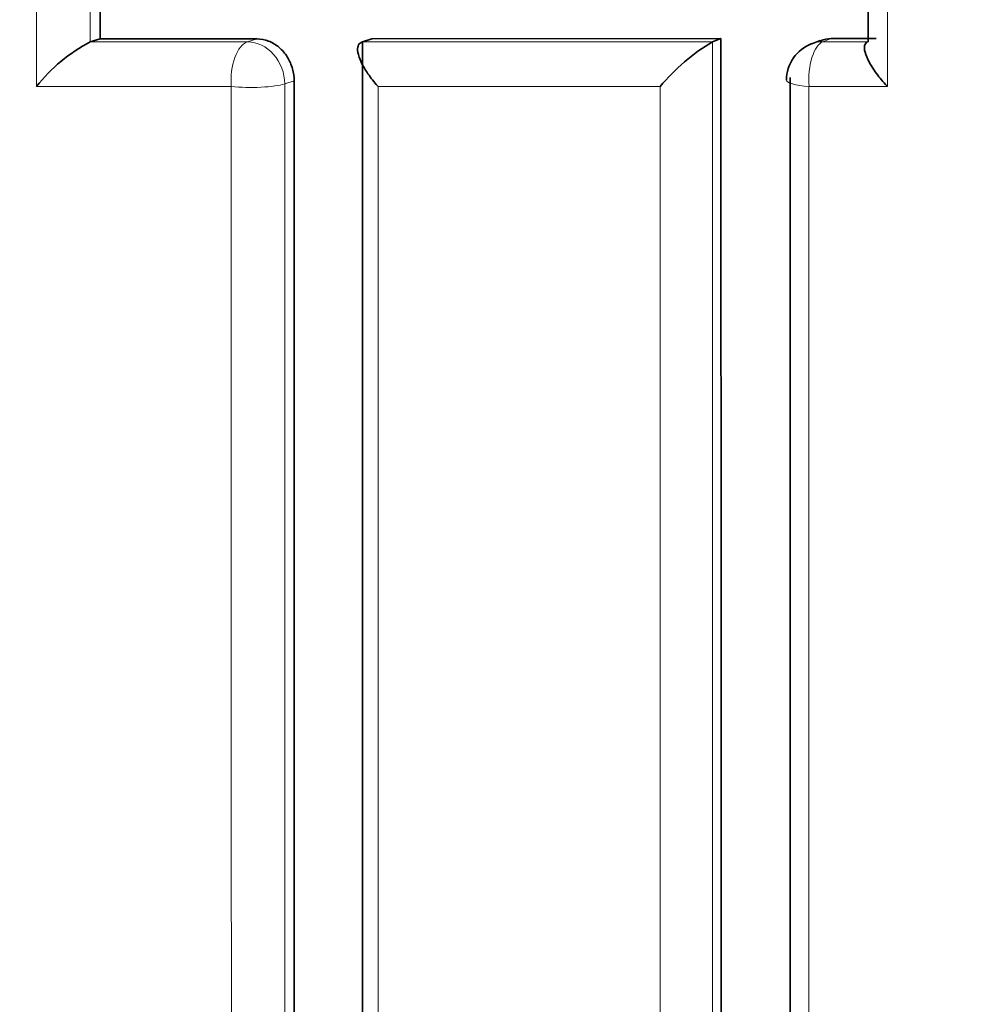
# Model space of a CAD drawing. Units: millimetres. Extents: x 0 to 779, y 0 to 1164.
# Drawn here: x 399 to 401, y 1055 to 1058 of the extents above; entities that cross this region are included whole.
import ezdxf
from ezdxf import colors
from ezdxf.entities.mleader import LeaderData, LeaderLine
from ezdxf.math import Vec2, Vec3

# ---------------------------------------------------------------- set-up
doc = ezdxf.new("R2010")
doc.units = ezdxf.units.MM
doc.layers.add('DV2_Défaut', color=7, linetype='Continuous')
doc.layers.add('Défaut', color=7, linetype='Continuous')

# ---------------------------------------------------------------- blocks, each defined once
blk = doc.blocks.new('_DOT')
at = {"color": 0}
blk.add_line((0, 0), (-1, 0), dxfattribs=at)
at = {"color": 0, "const_width": 0.333}
blk.add_lwpolyline([(-0.1665, 0, 1), (0.1665, 0, 1)], format="xyb", close=True, dxfattribs=at)
blk = doc.blocks.new('SE1')
at = {"layer": 'DV2_Défaut', "color": 7, "linetype": 'Continuous', "lineweight": 18}
for p, q in [((399.1954, 1057.7038), (399.5982, 1057.7039)), ((399.5982, 1057.7039), (399.6227, 1057.7116)), ((399.8921, 1057.704), (400.7878, 1057.7043)), ((401.0918, 1057.7123), (401.0704, 1057.7043)), ((401.0704, 1057.7043), (401.1859, 1057.7044)), ((399.5566, 1057.5896), (399.058, 1057.5896)), ((399.7175, 1057.6041), (399.6932, 1057.5964)), ((400.6538, 1057.5896), (399.9322, 1057.5896)), ((401.2354, 1057.5897), (401.0349, 1057.5897))]:
    blk.add_line(p, q, dxfattribs=at)
at = {"layer": 'DV2_Défaut', "color": 7, "linetype": 'Continuous', "lineweight": 35}
for p, q in [((399.1955, 1057.7038), (399.1954, 1057.7038)), ((399.2211, 1057.7114), (399.1955, 1057.7038)), ((399.2211, 1057.7114), (399.6227, 1057.7116)), ((399.8922, 1057.704), (399.8921, 1057.704)), ((399.9161, 1057.7118), (399.8922, 1057.704)), ((399.9161, 1057.7118), (400.8096, 1057.7122)), ((400.7879, 1057.7043), (400.7878, 1057.7043)), ((400.8096, 1057.7122), (400.7879, 1057.7043)), ((401.0638, 1057.7073), (401.0424, 1057.6993)), ((401.0918, 1057.7123), (401.2068, 1057.7123)), ((401.1859, 1057.7044), (401.186, 1057.7044))]:
    blk.add_line(p, q, dxfattribs=at)
for centre, radius, start, end in [((399.3945, 1057.3242), 0.4286, 117.6775, 141.7367), ((401.0575, 1057.2533), 0.5254, 120.8828, 140.2028), ((401.0773, 1057.6056), 0.1, 110.4058, 180.0027), ((401.0947, 1057.6257), 0.0866, 91.9117, 110.7801)]:
    blk.add_arc(centre, radius, start, end, dxfattribs=at)
at = {"layer": 'DV2_Défaut', "color": 7, "linetype": 'Continuous', "lineweight": 18}
for centre, major_axis, ratio, start_param, end_param in [((399.606, 1057.6051), (0, -0.1), 0.500496, 3.296848, 4.867947), ((399.606, 1057.6051), (0.0301, -0.0954), 0.85774, 1.217749, 2.878148), ((401.0773, 1057.6056), (0, -0.1), 0.429214, 3.301367, 4.872498), ((401.0773, 1057.6056), (0.0349, -0.0937), 0.889638, 2.821492, 3.141593), ((399.606, 1057.6051), (-0.1, 0), 0.178379, 1.053634, 2.629228), ((401.0773, 1057.6056), (0.1, 0), 0.176125, 3.141593, 4.274882)]:
    blk.add_ellipse(centre, major_axis=major_axis, ratio=ratio, start_param=start_param, end_param=end_param, dxfattribs=at)
for points in [[(399.058, 1057.5896), (399.0572, 1060.9789), (399.0569, 1064.3783), (399.057, 1067.7877)], [(401.2361, 1067.7877), (401.2352, 1064.3778), (401.2351, 1060.9781), (401.2354, 1057.5897)], [(399.1939, 1067.7009), (399.1947, 1064.3588), (399.1952, 1061.0263), (399.1955, 1057.7038)], [(400.7879, 1057.7043), (400.7882, 1054.1933), (400.7882, 1050.6943), (400.788, 1047.2074)], [(399.5566, 1047.2868), (399.5568, 1050.7103), (399.5567, 1054.1445), (399.5566, 1057.5896)], [(399.6932, 1057.5964), (399.6935, 1054.1516), (399.6935, 1050.7178), (399.6933, 1047.2946)], [(400.6538, 1047.2866), (400.6539, 1050.7094), (400.6539, 1054.1438), (400.6538, 1057.5896)], [(401.0349, 1057.5897), (401.0348, 1054.1436), (401.0348, 1050.7092), (401.0349, 1047.2866)]]:
    blk.add_open_spline(points, degree=3, dxfattribs=at)
at = {"layer": 'DV2_Défaut', "color": 7, "linetype": 'Continuous', "lineweight": 35}
for points in [[(399.2186, 1067.7071), (399.2198, 1064.3654), (399.2206, 1061.0335), (399.2211, 1057.7114)], [(401.186, 1057.7044), (401.1857, 1061.0261), (401.1851, 1064.3586), (401.1844, 1067.701)], [(400.8096, 1057.7122), (400.8101, 1054.2016), (400.8102, 1050.7032), (400.8098, 1047.2168)], [(400.9871, 1047.3147), (400.9873, 1050.7357), (400.9872, 1054.1686), (400.9869, 1057.6131)], [(399.7175, 1057.6041), (399.718, 1054.1597), (399.7181, 1050.7264), (399.7178, 1047.3037)]]:
    blk.add_open_spline(points, degree=3, dxfattribs=at)
for points, knots in [([(399.6227, 1057.7116), (399.6324, 1057.7116), (399.6424, 1057.7097), (399.6518, 1057.7061), (399.6612, 1057.7024), (399.6704, 1057.6969), (399.6785, 1057.69), (399.6867, 1057.6831), (399.694, 1057.6746), (399.6999, 1057.6653), (399.7057, 1057.6559), (399.7104, 1057.6454), (399.7134, 1057.6346), (399.7161, 1057.6247), (399.7175, 1057.6142), (399.7175, 1057.6041)], [0, 0, 0, 0, 0.203228, 0.203228, 0.203228, 0.406455, 0.406455, 0.406455, 0.609681, 0.609681, 0.609681, 0.812908, 0.812908, 0.812908, 1, 1, 1, 1]), ([(399.8921, 1057.704), (399.8877, 1057.7026), (399.8844, 1057.6999), (399.8824, 1057.6962), (399.8805, 1057.6925), (399.8797, 1057.6879), (399.8799, 1057.6827), (399.8803, 1057.6755), (399.8825, 1057.6672), (399.886, 1057.6586), (399.8908, 1057.6471), (399.8979, 1057.6347), (399.9063, 1057.6224), (399.9136, 1057.6119), (399.9219, 1057.6013), (399.9309, 1057.5911), (399.9314, 1057.5906), (399.9318, 1057.5901), (399.9322, 1057.5896)], [0, 0, 0, 0, 0.147096, 0.147096, 0.147096, 0.293121, 0.293121, 0.293121, 0.493832, 0.493832, 0.493832, 0.762198, 0.762198, 0.762198, 0.98918, 0.98918, 0.98918, 1, 1, 1, 1]), ([(399.8909, 1037.2094), (399.891, 1037.5722), (399.891, 1037.9352), (399.8911, 1038.2982), (399.8912, 1038.695), (399.8913, 1039.092), (399.8914, 1039.4891), (399.8914, 1039.8862), (399.8915, 1040.2834), (399.8916, 1040.6808), (399.8916, 1041.0782), (399.8917, 1041.4758), (399.8918, 1041.8735), (399.8918, 1042.2712), (399.8919, 1042.669), (399.8919, 1043.067), (399.892, 1043.465), (399.892, 1043.8631), (399.8921, 1044.2614), (399.8921, 1044.6597), (399.8922, 1045.0582), (399.8922, 1045.4567), (399.8923, 1045.8553), (399.8923, 1046.2541), (399.8923, 1046.6529), (399.8923, 1046.7527), (399.8923, 1046.8524), (399.8923, 1046.9521), (399.8924, 1047.3511), (399.8924, 1047.7502), (399.8924, 1048.1494), (399.8924, 1048.5487), (399.8924, 1048.9481), (399.8925, 1049.3476), (399.8925, 1049.7472), (399.8925, 1050.1469), (399.8925, 1050.5467), (399.8925, 1050.9465), (399.8925, 1051.3465), (399.8925, 1051.7467), (399.8925, 1052.1468), (399.8925, 1052.5471), (399.8925, 1052.9476), (399.8925, 1053.348), (399.8924, 1053.7486), (399.8924, 1054.1493), (399.8924, 1055.3329), (399.8923, 1056.5178), (399.8922, 1057.704)], [0, 0, 0, 0, 0.053453, 0.053453, 0.053453, 0.11187, 0.11187, 0.11187, 0.170287, 0.170287, 0.170287, 0.228703, 0.228703, 0.228703, 0.28712, 0.28712, 0.28712, 0.345536, 0.345536, 0.345536, 0.403952, 0.403952, 0.403952, 0.462368, 0.462368, 0.462368, 0.476972, 0.476972, 0.476972, 0.535388, 0.535388, 0.535388, 0.593804, 0.593804, 0.593804, 0.652219, 0.652219, 0.652219, 0.710635, 0.710635, 0.710635, 0.76905, 0.76905, 0.76905, 0.827465, 0.827465, 0.827465, 1, 1, 1, 1]), ([(401.2354, 1057.5897), (401.2349, 1057.5902), (401.2345, 1057.5907), (401.234, 1057.5911), (401.2246, 1057.6015), (401.2158, 1057.6121), (401.208, 1057.6226), (401.1989, 1057.6349), (401.191, 1057.6474), (401.1855, 1057.6589), (401.1813, 1057.6676), (401.1783, 1057.6759), (401.1773, 1057.683), (401.1765, 1057.6882), (401.1766, 1057.6928), (401.178, 1057.6965), (401.1794, 1057.7002), (401.1821, 1057.7029), (401.1859, 1057.7044)], [0, 0, 0, 0, 0.010778, 0.010778, 0.010778, 0.239659, 0.239659, 0.239659, 0.508682, 0.508682, 0.508682, 0.708852, 0.708852, 0.708852, 0.853884, 0.853884, 0.853884, 1, 1, 1, 1])]:
    blk.add_open_spline(points, degree=3, knots=knots, dxfattribs=at)
at = {"layer": 'DV2_Défaut', "color": 7, "linetype": 'Continuous', "lineweight": 18}
blk.add_open_spline([(399.9322, 1057.5896), (399.9322, 1056.433), (399.9321, 1055.2777), (399.9321, 1054.1236), (399.9321, 1053.7227), (399.9321, 1053.3219), (399.9321, 1052.9213), (399.9321, 1052.5207), (399.9321, 1052.1202), (399.9321, 1051.7199), (399.9321, 1051.3196), (399.9321, 1050.9195), (399.9321, 1050.5195), (399.9321, 1050.1194), (399.9321, 1049.7196), (399.9321, 1049.3199), (399.9321, 1048.9202), (399.9321, 1048.5206), (399.9321, 1048.1212), (399.9321, 1047.7218), (399.9322, 1047.3226), (399.9322, 1046.9234), (399.9322, 1046.8237), (399.9322, 1046.7239), (399.9322, 1046.6241), (399.9322, 1046.2251), (399.9322, 1045.8262), (399.9322, 1045.4275), (399.9323, 1045.0288), (399.9323, 1044.6302), (399.9323, 1044.2318), (399.9323, 1043.8333), (399.9324, 1043.435), (399.9324, 1043.0369), (399.9324, 1042.6388), (399.9324, 1042.2408), (399.9325, 1041.843), (399.9325, 1041.4451), (399.9326, 1041.0475), (399.9326, 1040.6499), (399.9326, 1040.2524), (399.9327, 1039.855), (399.9327, 1039.4578), (399.9327, 1039.0605), (399.9328, 1038.6635), (399.9328, 1038.2665), (399.9329, 1037.9071), (399.9329, 1037.5477), (399.933, 1037.1885), (399.933, 1037.1884), (399.933, 1037.1884), (399.933, 1037.1884)], degree=3, knots=[0, 0, 0, 0, 0.169, 0.169, 0.169, 0.227706, 0.227706, 0.227706, 0.286411, 0.286411, 0.286411, 0.345117, 0.345117, 0.345117, 0.403822, 0.403822, 0.403822, 0.462526, 0.462526, 0.462526, 0.521231, 0.521231, 0.521231, 0.535907, 0.535907, 0.535907, 0.594611, 0.594611, 0.594611, 0.653316, 0.653316, 0.653316, 0.712019, 0.712019, 0.712019, 0.770723, 0.770723, 0.770723, 0.829427, 0.829427, 0.829427, 0.88813, 0.88813, 0.88813, 0.946833, 0.946833, 0.946833, 0.999997, 0.999997, 0.999997, 1, 1, 1, 1], dxfattribs=at)

msp = doc.modelspace()

# ---------------------------------------------------------------- block references
at = {"layer": 'Défaut'}
msp.add_blockref('SE1', (0, 0), dxfattribs=at)

# ---------------------------------------------------------------- leaders
at = {"layer": 'Défaut', "color": 7, "linetype": 'Continuous', "lineweight": 18}
ml = msp.add_multileader_mtext('Standard', dxfattribs=at)
ml.set_content('{\\pxsm0.9;\\fSolid Edge ISO|b1||i0||c0|p34;\\W1.;08/06/2022\\P}', color=256)
ml.set_leader_properties()
ml.set_arrow_properties(name='DOT')
ml.build(insert=Vec2(0, 0))
ml.multileader.update_dxf_attribs({"leader_type": 0, "dogleg_length": 0, "arrow_head_size": 12})
ctx = ml.context
ctx.base_point, ctx.char_height, ctx.arrow_head_size, ctx.landing_gap_size = Vec3(656.6018, 1156.9733), 12, 12, 4.2
notes = []
notes.append((ctx, [(0, (0, 0, 0), (0, 0), (1, 0), 1, [])]))
ctx.mtext.insert = Vec3(658.6018, 1163.0934)
for ctx, leaders in notes:
    for number, flags, end, landing, length, lines in leaders:
        leader = LeaderData()
        leader.index, (leader.has_last_leader_line, leader.has_dogleg_vector, leader.attachment_direction) = number, flags
        leader.last_leader_point, leader.dogleg_vector, leader.dogleg_length = Vec3(end), Vec3(landing), length
        for number, points, colour, breaks in lines:
            line = LeaderLine()
            line.index, line.vertices, line.color, line.breaks = number, Vec3.list(points), colors.encode_raw_color(colour), breaks
            leader.lines.append(line)
        ctx.leaders.append(leader)

doc.saveas('drawing.dxf')
